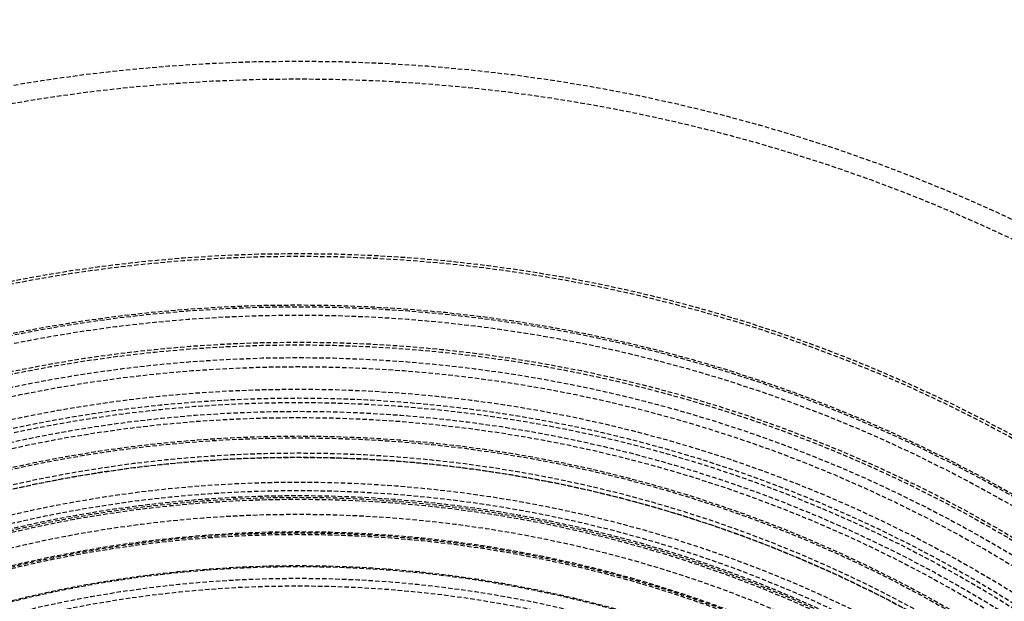
# Model space of a CAD drawing. Extents: x -165 to 165, y -165 to 950.
# Drawn here: x -16 to 40, y 65 to 97 of the extents above; entities that cross this region are included whole.
import ezdxf

# ---------------------------------------------------------------- set-up
doc = ezdxf.new("R2010")
doc.units = 0
doc.linetypes.add('VERDECKT', pattern=[0.375, 0.25, -0.125])
doc.layers.get('0').update_dxf_attribs({"linetype": 'CONTINUOUS'})
doc.layers.add('BEM', color=7, linetype='CONTINUOUS')

# ---------------------------------------------------------------- blocks, each defined once
blk = doc.blocks.new('A$C2E8175A1')
at = {"color": 3, "linetype": 'CONTINUOUS'}
for radius in [165, 160, 130, 110]:
    blk.add_circle((0, 0), radius, dxfattribs=at)
at = {"color": 1, "linetype": 'VERDECKT'}
for radius in [162.87868, 109, 109, 106.75, 95, 94, 84.15, 84, 81.25, 81.25, 81.15, 80.67866, 79.15, 79, 78.28113, 78.28113, 77.76826, 76.5, 76, 75.75, 75.25, 74.9, 73.85641, 73.755, 72.9, 72.666, 72.65475, 71.25946, 70.785, 70.5, 70.40001, 70.4, 70.4, 70.29328, 69.44685, 68.46529, 68.4, 68.31, 66.55, 66.55, 66.5, 66.5, 65.835, 65.40639]:
    blk.add_circle((0, 0), radius, dxfattribs=at)

msp = doc.modelspace()

# ---------------------------------------------------------------- block references
at = {"layer": 'BEM'}
msp.add_blockref('A$C2E8175A1', (0, 0), dxfattribs=at)

doc.saveas('drawing.dxf')
